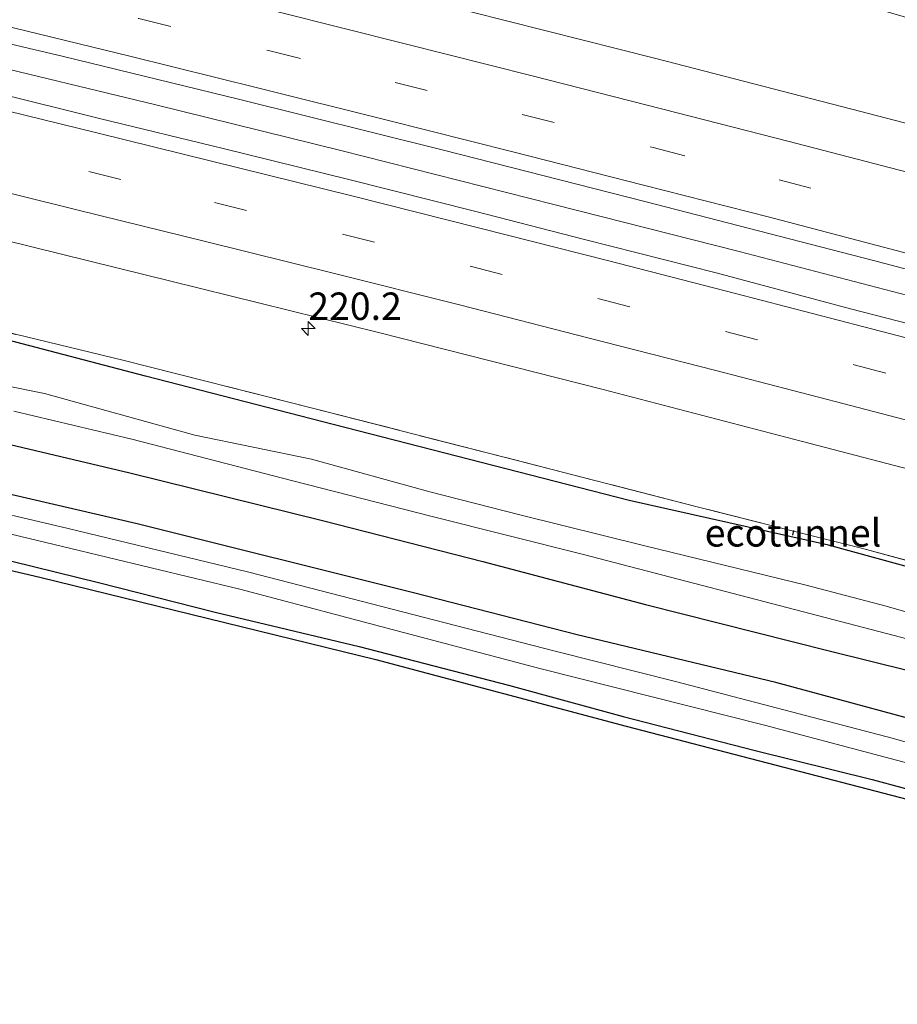
# Model space of a CAD drawing. Units: metres. Extents: x 79998 to 86369, y 401143 to 406253.
# Drawn here: x 82135 to 82215, y 401530 to 401620 of the extents above; entities that cross this region are included whole.
import ezdxf
from ezdxf.enums import TextEntityAlignment as Align

# ---------------------------------------------------------------- set-up
doc = ezdxf.new("R2010")
doc.units = ezdxf.units.M
doc.linetypes.add('IE-TERREINAFSCHEIDING', pattern=[10, 8, -2])
doc.linetypes.add('VW-3-9_STREEP', pattern=[12, 3, -9])
doc.layers.get('0').update_dxf_attribs({"lineweight": 25})
for name, color, linetype, lineweight in [('B-ME-AM-KILOMETR-S-B1', 7, 'Continuous', 18), ('B-ME-BV-GELEIDECONSTRUCTIE-GELEIDERAIL-L-B1', 213, 'BV-GELEIDERAIL', 18), ('B-ME-IE-GRASLAND-GV-B6', 93, 'Continuous', 18), ('B-ME-IE-GRONDWERKLIJN-GROND_INGERICHT-GV-B6', 253, 'Continuous', 18), ('B-ME-IE-TERREINAFSCHEIDING-RASTERHEKWERK-L-B1', 8, 'IE-TERREINAFSCHEIDING', 18), ('B-ME-OG-WATER-GV-B6', 153, 'Continuous', 18), ('B-ME-VH-VERH_SOORT-BITUMEN-GV-B6', 8, 'IE-TERREINAFSCHEIDING-NATUURLIJK-HOUTWAL', 18), ('B-ME-VW-MARKERING-39STREEP-015-L-B1', 255, 'VW-3-9_STREEP', 18), ('B-ME-VW-MARKERING-STREEP-015-L-B1', 7, 'Continuous', 18)]:
    doc.layers.add(name, color=color, linetype=linetype, lineweight=lineweight)
for name, color, linetype in [('B-ME-FV-FAUNAPASSAGE-FAUNATUNNEL-L-B1', 10, 'Continuous'), ('B-ME-GW-INSTEEKWATERGANG-L-B1', 10, 'Continuous'), ('B-ME-KG-KADASTRAAL-OPNAMEDTMGRENS-L-B1', 10, 'Continuous')]:
    doc.layers.add(name, color=color, linetype=linetype)
doc.styles.add('NLCS-ISO', font='NLCS-ISO.TTF')
doc.linetypes.add('BV-GELEIDERAIL', pattern='A,10,-3,[108,NLCS.SHX,S=1,R=0,X=0,Y=0],-3', length=16)
doc.linetypes.add('IE-TERREINAFSCHEIDING-NATUURLIJK-HOUTWAL', pattern='A,7,-1.5,[67,NLCS.SHX,S=0.75,R=45,X=0,Y=0],-1.5,7,-1.5,[70,NLCS.SHX,S=0.75,R=0,X=0,Y=0],-1.5', length=20)

# ---------------------------------------------------------------- blocks, each defined once
blk = doc.blocks.new('hecto')
for p, q in [((0, 0.625), (-0.625, 0)), ((0, -0.625), (0, 0.625)), ((-0.625, 0), (0.625, 0)), ((0.625, 0), (0, -0.625))]:
    blk.add_line(p, q)

msp = doc.modelspace()

# ---------------------------------------------------------------- linework, layer by layer
at = {"layer": 'B-ME-BV-GELEIDECONSTRUCTIE-GELEIDERAIL-L-B1'}
msp.add_polyline3d([(82130.503, 401616.325, 1.86), (82147.368, 401612.252, 1.8), (82164.187, 401608.099, 1.68), (82183.587, 401603.183, 1.74), (82200.435, 401598.912, 1.74), (82217.191, 401594.524, 1.64), (82230.075, 401591.136, 1.62), (82242.959, 401587.749, 1.79), (82255.819, 401584.236, 1.82), (82271.285, 401580.068, 1.74), (82286.694, 401575.73, 1.77), (82293.064, 401573.926, 1.8), (82295.689, 401573.181, 1.74)], dxfattribs=at)
at = {"layer": 'B-ME-FV-FAUNAPASSAGE-FAUNATUNNEL-L-B1'}
msp.add_line((82205.4081, 401573.4942, 0.343), (82205.2932, 401573.0656, 0.343), dxfattribs=at)
at = {"layer": 'B-ME-GW-INSTEEKWATERGANG-L-B1'}
for points in [[(82290.2137, 401549.8244, 0.5378), (82287.2222, 401550.7121, 0.5387), (82272.725, 401555.0178, 0.5356), (82247.6011, 401561.7684, 0.5587), (82232.597, 401565.5675, 0.3807), (82208.5915, 401572.1693, 0.4368), (82190.4447, 401576.2217, 0.373), (82163.495, 401583.1298, 0.4281), (82146.4127, 401587.5368, 0.5839), (82127.077, 401592.6185, 0.5196)], [(82128.9363, 401582.5329, 0.2284), (82145.0048, 401578.7338, 0.3301), (82162.5256, 401574.4113, 0.2382), (82177.1241, 401570.6629, 0.2245), (82191.9254, 401566.7624, 0.2441), (82208.6284, 401562.5471, 0.1354), (82223.4296, 401558.8492, 0.1187), (82233.1113, 401555.9112, 0.2673), (82248.0382, 401551.6965, 0.3632), (82260.2544, 401548.5052, 0.2379), (82279.5499, 401543.0169, 0.2539), (82287.6312, 401540.6839, 0.2858)], [(82286.5733, 401536.9394, 0.4111), (82273.7798, 401540.567, 0.3968), (82252.2789, 401546.5068, 0.4441), (82238.3541, 401550.6262, 0.3578), (82221.7148, 401554.7958, 0.2645), (82203.7802, 401559.6439, 0.3318), (82185.7159, 401564.0018, 0.3711), (82170.8026, 401567.819, 0.4144), (82145.6699, 401574.0858, 0.3707), (82132.1524, 401577.2348, 0.3063)], [(82130.4021, 401571.651, 0.5677), (82142.1442, 401568.749, 0.4879), (82152.75, 401566.0678, 0.5233), (82165.8733, 401562.9388, 0.5454), (82179.4462, 401559.4059, 0.4848), (82189.8942, 401556.567, 0.5183), (82201.9111, 401553.4637, 0.4329), (82212.5484, 401550.8141, 0.3533), (82220.6606, 401548.6375, 0.3572), (82239.2473, 401543.6711, 0.4602), (82250.7369, 401540.4852, 0.516), (82262.974, 401537.1612, 0.5158), (82276.6731, 401533.2498, 0.5812), (82284.8576, 401530.867, 0.6347)]]:
    msp.add_polyline3d(points, dxfattribs=at)
at = {"layer": 'B-ME-IE-GRASLAND-GV-B6'}
for points in [[(82210.382, 401621.745, 0.179), (82221.835, 401618.418, 0.194), (82227.5165, 401616.4491, 0.2207), (82230.336, 401615.472, 0.234), (82238.918, 401612.508, 0.314), (82247.567, 401609.974, 0.346), (82261.863, 401606.003, 0.341), (82273.175, 401602.946, 0.403), (82287.536, 401598.89, 0.359), (82301.966, 401594.837, 0.384), (82302.8599, 401594.5843, 0.3841), (82300.8263, 401587.3866, 0.7963), (82287.4383, 401591.1544, 0.8144), (82272.6116, 401595.3024, 0.7961), (82260.7434, 401598.553, 0.7741), (82245.2568, 401602.7372, 0.7641), (82229.7257, 401606.9023, 0.7437), (82211.5279, 401611.6536, 0.7405), (82192.8727, 401616.4814, 0.7802), (82172.6611, 401621.5781, 0.7816)], [(82120.7724, 401620.9226, 1.0792), (82138.972, 401616.6464, 1.0944), (82154.889, 401612.7694, 1.078), (82173.4069, 401608.1594, 1.0876), (82191.8574, 401603.4618, 1.0488), (82212.6884, 401598.0755, 1.075), (82228.6213, 401593.8638, 1.0239)], [(82223.3298, 401590.3931, 1.029), (82210.5923, 401593.6844, 1.0978), (82198.3699, 401596.9582, 1.0672), (82186.3658, 401599.9964, 1.0801), (82176.3522, 401602.5631, 1.0885), (82164.933, 401605.4441, 1.1486), (82153.4963, 401608.2727, 1.1527), (82142.2343, 401611.014, 1.1568), (82132.8231, 401613.3537, 1.1146)], [(82131.0239, 401600.5768, 0.8013), (82151.4174, 401595.523, 0.9243), (82167.6175, 401591.5285, 0.8199), (82187.9409, 401586.3757, 0.7931), (82206.086, 401581.635, 0.8407), (82222.2524, 401577.4016, 0.778), (82240.4909, 401572.5158, 0.8044), (82260.673, 401567.0249, 0.8089), (82278.6324, 401562.0636, 0.8373), (82292.5631, 401558.14, 0.837), (82290.3719, 401550.3843, 0.3892), (82283.639, 401552.298, 0.379), (82266.382, 401557.048, 0.396), (82254.814, 401560.215, 0.401), (82240.414, 401564.235, 0.41), (82225.805, 401568.045, 0.365), (82211.455, 401571.904, 0.362), (82205.3924, 401573.4354, 0.3415), (82196.637, 401575.647, 0.312), (82179.181, 401580.138, 0.288), (82161.613, 401584.629, 0.33), (82144.353, 401588.999, 0.373), (82126.796, 401593.247, 0.417)], [(82126.796, 401593.247, 0.417), (82144.353, 401588.999, 0.373), (82161.613, 401584.629, 0.33), (82179.181, 401580.138, 0.288), (82196.637, 401575.647, 0.312), (82205.3924, 401573.4354, 0.3415), (82211.455, 401571.904, 0.362), (82225.805, 401568.045, 0.365), (82240.414, 401564.235, 0.41), (82254.814, 401560.215, 0.401), (82266.382, 401557.048, 0.396), (82283.639, 401552.298, 0.379), (82290.3719, 401550.3843, 0.3892), (82290.2137, 401549.8244, 0.5378), (82287.2222, 401550.7121, 0.5387), (82272.725, 401555.0178, 0.5356), (82247.6011, 401561.7684, 0.5587), (82232.597, 401565.5675, 0.3807), (82208.5915, 401572.1693, 0.4368), (82190.4447, 401576.2217, 0.373), (82163.495, 401583.1298, 0.4281), (82146.4127, 401587.5368, 0.5839), (82127.077, 401592.6185, 0.5196)], [(82127.077, 401592.6185, 0.5196), (82146.4127, 401587.5368, 0.5839), (82163.495, 401583.1298, 0.4281), (82190.4447, 401576.2217, 0.373), (82208.5915, 401572.1693, 0.4368), (82232.597, 401565.5675, 0.3807), (82247.6011, 401561.7684, 0.5587), (82272.725, 401555.0178, 0.5356), (82287.2222, 401550.7121, 0.5387), (82290.2137, 401549.8244, 0.5378), (82288.9911, 401545.4971, -0.7998), (82274.278, 401549.6799, -0.819), (82255.8267, 401555.0669, -0.821), (82239.821, 401559.198, -0.851), (82224.391, 401563.56, -0.814), (82213.8226, 401566.6057, -0.8498), (82206.5428, 401568.5295, -0.839), (82191.852, 401572.084, -0.823), (82180.485, 401574.918, -0.851), (82172.287, 401577.021, -0.845), (82161.53, 401579.977, -0.84), (82150.924, 401582.171, -0.741), (82137.2174, 401585.9701, -0.768), (82133.4522, 401586.7281, -0.7806)], [(82134.442, 401584.371, -0.819), (82145.172, 401581.818, -0.766), (82159.837, 401578.028, -0.774), (82172.524, 401574.763, -0.806), (82186.273, 401571.298, -0.711), (82206.294, 401566.093, -0.711), (82219.901, 401562.538, -0.724)], [(82128.9363, 401582.5329, 0.2284), (82145.0048, 401578.7338, 0.3301), (82162.5256, 401574.4113, 0.2382), (82177.1241, 401570.6629, 0.2245), (82191.9254, 401566.7624, 0.2441), (82208.6284, 401562.5471, 0.1354), (82223.4296, 401558.8492, 0.1187), (82233.1113, 401555.9112, 0.2673), (82248.0382, 401551.6965, 0.3632), (82260.2544, 401548.5052, 0.2379), (82279.5499, 401543.0169, 0.2539), (82287.6312, 401540.6839, 0.2858), (82286.5733, 401536.9394, 0.4111), (82273.7798, 401540.567, 0.3968), (82252.2789, 401546.5068, 0.4441), (82238.3541, 401550.6262, 0.3578), (82221.7148, 401554.7958, 0.2645), (82203.7802, 401559.6439, 0.3318), (82185.7159, 401564.0018, 0.3711), (82170.8026, 401567.819, 0.4144), (82145.6699, 401574.0858, 0.3707), (82132.1524, 401577.2348, 0.3063)], [(82223.4296, 401558.8492, 0.1187), (82208.6284, 401562.5471, 0.1354), (82191.9254, 401566.7624, 0.2441), (82177.1241, 401570.6629, 0.2245), (82162.5256, 401574.4113, 0.2382), (82145.0048, 401578.7338, 0.3301), (82128.9363, 401582.5329, 0.2284)], [(82132.1524, 401577.2348, 0.3063), (82145.6699, 401574.0858, 0.3707), (82170.8026, 401567.819, 0.4144), (82185.7159, 401564.0018, 0.3711), (82203.7802, 401559.6439, 0.3318), (82221.7148, 401554.7958, 0.2645), (82238.3541, 401550.6262, 0.3578), (82252.2789, 401546.5068, 0.4441), (82273.7798, 401540.567, 0.3968), (82286.5733, 401536.9394, 0.4111), (82285.9065, 401534.5796, -0.8223), (82277.488, 401536.978, -0.833), (82253.187, 401543.819, -0.8169), (82237.353, 401548.247, -0.872), (82227.852, 401550.739, -0.923), (82214.489, 401554.564, -0.9569), (82194.646, 401559.743, -0.917), (82183.693, 401562.519, -0.833), (82174.644, 401564.85, -0.902), (82155.715, 401569.716, -0.93), (82139.38, 401573.666, -0.8169), (82129.315, 401576.054, -0.925)], [(82127.854, 401574.686, -0.927), (82138.876, 401572.021, -0.91), (82155.004, 401568.165, -0.848), (82169.907, 401564.21, -0.852), (82182.313, 401560.918, -0.82), (82202.741, 401555.752, -0.9569), (82223.815, 401550.189, -0.96)], [(82220.6606, 401548.6375, 0.3572), (82212.5484, 401550.8141, 0.3533), (82201.9111, 401553.4637, 0.4329), (82189.8942, 401556.567, 0.5183), (82179.4462, 401559.4059, 0.4848), (82165.8733, 401562.9388, 0.5454), (82152.75, 401566.0678, 0.5233), (82142.1442, 401568.749, 0.4879), (82130.4021, 401571.651, 0.5677)]]:
    msp.add_polyline3d(points, dxfattribs=at)
at = {"layer": 'B-ME-IE-GRONDWERKLIJN-GROND_INGERICHT-GV-B6'}
msp.add_polyline3d([(82130.4021, 401571.651, 0.5677), (82142.1442, 401568.749, 0.4879), (82152.75, 401566.0678, 0.5233), (82165.8733, 401562.9388, 0.5454), (82179.4462, 401559.4059, 0.4848), (82189.8942, 401556.567, 0.5183), (82201.9111, 401553.4637, 0.4329), (82212.5484, 401550.8141, 0.3533), (82220.6606, 401548.6375, 0.3572), (82239.2473, 401543.6711, 0.4602), (82250.7369, 401540.4852, 0.516), (82262.974, 401537.1612, 0.5158), (82276.6731, 401533.2498, 0.5812), (82284.8576, 401530.867, 0.6347), (82284.7108, 401530.3475, 0.7198), (82270.316, 401534.4698, 0.5504), (82236.0313, 401543.6081, 0.5093), (82215.8404, 401548.9887, 0.3951), (82190.1795, 401555.6809, 0.4485), (82167.3962, 401561.759, 0.5661), (82136.7975, 401569.2545, 0.5399), (82118.9996, 401573.3896, 1.2756)], dxfattribs=at)
at = {"layer": 'B-ME-IE-TERREINAFSCHEIDING-RASTERHEKWERK-L-B1'}
msp.add_polyline3d([(82290.3719, 401550.3843, 0.3892), (82283.639, 401552.298, 0.379), (82266.382, 401557.048, 0.396), (82254.814, 401560.215, 0.401), (82240.414, 401564.235, 0.41), (82225.805, 401568.045, 0.365), (82211.455, 401571.904, 0.362), (82205.3924, 401573.4354, 0.3415), (82196.637, 401575.647, 0.312), (82179.181, 401580.138, 0.288), (82161.613, 401584.629, 0.33), (82144.353, 401588.999, 0.373), (82126.796, 401593.247, 0.417)], dxfattribs=at)
at = {"layer": 'B-ME-KG-KADASTRAAL-OPNAMEDTMGRENS-L-B1'}
msp.add_polyline3d([(81901.1255, 401620.8225, 0.5557), (81901.5819, 401620.7319, 0.5606), (81905.1613, 401620.0942, 0.5839), (81914.4443, 401618.4402, 0.6445), (81932.2422, 401614.4047, 0.7575), (81944.4564, 401611.9137, 0.9825), (81965.9232, 401607.5727, 0.894), (81996.9931, 401600.6698, 0.8908), (82035.4687, 401591.4045, 1.1395), (82046.0876, 401589.6608, 1.1843), (82074.4883, 401583.1692, 1.3771), (82089.6439, 401579.8312, 1.2401), (82118.9996, 401573.3896, 1.2756), (82136.7975, 401569.2545, 0.5399), (82167.3962, 401561.759, 0.5661), (82190.1795, 401555.6809, 0.4485), (82215.8404, 401548.9887, 0.3951), (82236.0313, 401543.6081, 0.5093), (82270.316, 401534.4698, 0.5504), (82284.7108, 401530.3475, 0.7198)], dxfattribs=at)
at = {"layer": 'B-ME-OG-WATER-GV-B6'}
for points in [[(82133.4522, 401586.7281, -0.7806), (82137.2174, 401585.9701, -0.768), (82150.924, 401582.171, -0.741), (82161.53, 401579.977, -0.84), (82172.287, 401577.021, -0.845), (82180.485, 401574.918, -0.851), (82191.852, 401572.084, -0.823), (82206.5428, 401568.5295, -0.839), (82213.8226, 401566.6057, -0.8498), (82224.391, 401563.56, -0.814)], [(82219.901, 401562.538, -0.724), (82206.294, 401566.093, -0.711), (82186.273, 401571.298, -0.711), (82172.524, 401574.763, -0.806), (82159.837, 401578.028, -0.774), (82145.172, 401581.818, -0.766), (82134.442, 401584.371, -0.819)], [(82129.315, 401576.054, -0.925), (82139.38, 401573.666, -0.8169), (82155.715, 401569.716, -0.93), (82174.644, 401564.85, -0.902), (82183.693, 401562.519, -0.833), (82194.646, 401559.743, -0.917), (82214.489, 401554.564, -0.9569), (82227.852, 401550.739, -0.923), (82237.353, 401548.247, -0.872), (82253.187, 401543.819, -0.8169), (82277.488, 401536.978, -0.833), (82285.9065, 401534.5796, -0.8223), (82285.5555, 401533.3372, -0.8169), (82270.574, 401537.512, -0.8169), (82257.066, 401541.288, -0.861), (82238.967, 401546.326, -0.916), (82223.815, 401550.189, -0.96), (82202.741, 401555.752, -0.9569), (82182.313, 401560.918, -0.82), (82169.907, 401564.21, -0.852), (82155.004, 401568.165, -0.848), (82138.876, 401572.021, -0.91), (82127.854, 401574.686, -0.927)]]:
    msp.add_polyline3d(points, dxfattribs=at)
at = {"layer": 'B-ME-VH-VERH_SOORT-BITUMEN-GV-B6'}
for points in [[(82119.2, 401634.7044, 0.8373), (82136.0375, 401630.6514, 0.8564), (82153.6707, 401626.3397, 0.8083), (82172.6611, 401621.5781, 0.7816), (82192.8727, 401616.4814, 0.7802), (82211.5279, 401611.6536, 0.7405), (82229.7257, 401606.9023, 0.7437), (82245.2568, 401602.7372, 0.7641), (82260.7434, 401598.553, 0.7741), (82272.6116, 401595.3024, 0.7961), (82287.4383, 401591.1544, 0.8144), (82300.8263, 401587.3866, 0.7963), (82297.3323, 401575.0199, 1.1064), (82293.1229, 401576.2239, 1.097), (82272.6614, 401581.9493, 1.0907), (82250.0342, 401588.1036, 1.087), (82228.6213, 401593.8638, 1.0239), (82212.6884, 401598.0755, 1.075), (82191.8574, 401603.4618, 1.0488), (82173.4069, 401608.1594, 1.0876), (82154.889, 401612.7694, 1.078), (82138.972, 401616.6464, 1.0944), (82120.7724, 401620.9226, 1.0792)], [(82132.8231, 401613.3537, 1.1146), (82142.2343, 401611.014, 1.1568), (82153.4963, 401608.2727, 1.1527), (82164.933, 401605.4441, 1.1486), (82176.3522, 401602.5631, 1.0885), (82186.3658, 401599.9964, 1.0801), (82198.3699, 401596.9582, 1.0672), (82210.5923, 401593.6844, 1.0978), (82223.3298, 401590.3931, 1.029)], [(82222.2524, 401577.4016, 0.778), (82206.086, 401581.635, 0.8407), (82187.9409, 401586.3757, 0.7931), (82167.6175, 401591.5285, 0.8199), (82151.4174, 401595.523, 0.9243), (82131.0239, 401600.5768, 0.8013)]]:
    msp.add_polyline3d(points, dxfattribs=at)
at = {"layer": 'B-ME-VW-MARKERING-39STREEP-015-L-B1'}
for points in [[(82134.0966, 401622.9622, 1.0722), (82145.8236, 401620.101, 1.0501), (82157.6043, 401617.1994, 1.0442), (82169.1567, 401614.2979, 1.0449), (82180.709, 401611.383, 1.0032), (82192.6106, 401608.3605, 0.9854), (82204.0824, 401605.4187, 1.0121), (82215.623, 401602.3963, 1.037), (82227.2205, 401599.3351, 0.9784), (82238.8257, 401596.2558, 1.002), (82261.9407, 401590.0256, 1.0102), (82273.5188, 401586.8349, 1.0317), (82285.1002, 401583.6135, 1.0799), (82298.679, 401579.7864, 1.048)], [(82129.6184, 401609.0534, 1.0526), (82152.7073, 401603.357, 1.1155), (82164.3406, 401600.4875, 1.0879), (82175.9638, 401597.5558, 1.0397), (82187.5848, 401594.609, 1.0143), (82199.2102, 401591.6082, 1.0615), (82210.9004, 401588.575, 1.025), (82222.4178, 401585.5418, 0.9734), (82234.0216, 401582.4546, 1.0287), (82245.647, 401579.3243, 0.9901), (82257.24, 401576.1508, 1.0394), (82268.8546, 401572.9773, 1.0383), (82280.5988, 401569.7282, 1.0289), (82292.1054, 401566.4792, 1.0746), (82294.711, 401565.742, 1.0644)]]:
    msp.add_polyline3d(points, dxfattribs=at)
at = {"layer": 'B-ME-VW-MARKERING-STREEP-015-L-B1'}
for points in [[(82134.9464, 401626.481, 1.0062), (82146.6855, 401623.6169, 0.9763), (82158.4781, 401620.7124, 0.9431), (82170.0404, 401617.8084, 0.9603), (82181.5973, 401614.8923, 0.9098), (82193.5057, 401611.8681, 0.8669), (82204.9905, 401608.923, 0.8941), (82216.5435, 401605.8973, 0.8796), (82228.1467, 401602.8346, 0.866), (82239.7609, 401599.7529, 0.9028), (82262.88, 401593.5031, 0.9231), (82274.4759, 401590.2886, 0.9455), (82286.0777, 401587.071, 0.9957), (82299.6632, 401583.27, 0.9705)], [(82133.2703, 401619.5405, 1.1337), (82144.9855, 401616.6822, 1.1254), (82156.7464, 401613.7565, 1.0865), (82168.2973, 401610.8844, 1.0821), (82179.8452, 401607.9706, 1.0942), (82191.7402, 401604.9499, 1.0803), (82203.1993, 401602.0113, 1.0814), (82214.7279, 401598.992, 1.077), (82226.32, 401595.9322, 1.0209), (82237.9163, 401592.8553, 1.051), (82249.4875, 401589.7368, 1.0906), (82261.015, 401586.6295, 1.0952), (82272.5796, 401583.4425, 1.1108), (82284.1337, 401580.2117, 1.1409), (82297.7219, 401576.399, 1.1121)], [(82295.6916, 401569.213, 1.1473), (82281.5527, 401573.1947, 1.146), (82269.8019, 401576.4531, 1.1246), (82258.2014, 401579.6391, 1.1013), (82246.5965, 401582.8039, 1.0815), (82234.9643, 401585.9416, 1.0866), (82223.3399, 401589.0396, 1.0472), (82211.8071, 401592.0434, 1.1151), (82200.1084, 401595.0788, 1.0684), (82188.4734, 401598.0821, 1.0824), (82176.8427, 401601.0314, 1.114), (82165.2083, 401603.9659, 1.1651), (82142.0027, 401609.6906, 1.1739), (82130.4654, 401612.537, 1.1449)], [(82293.7162, 401562.2211, 0.9716), (82291.1265, 401562.9549, 0.9755), (82279.5985, 401566.1969, 0.9355), (82267.869, 401569.4493, 0.9347), (82256.2835, 401572.6312, 0.925), (82244.6946, 401575.7916, 0.9002), (82233.0827, 401578.9238, 0.8769), (82221.4887, 401582.0137, 0.8694), (82210.0086, 401585.0288, 0.9261), (82198.3313, 401588.0654, 0.9304), (82186.6725, 401591.0432, 0.9207), (82175.1192, 401594.0069, 0.9538), (82163.4882, 401596.9266, 0.9933), (82151.8681, 401599.7995, 1.0134), (82140.3032, 401602.6616, 0.9581), (82128.7825, 401605.5045, 0.9576)]]:
    msp.add_polyline3d(points, dxfattribs=at)

# ---------------------------------------------------------------- block references
at = {"layer": 'B-ME-AM-KILOMETR-S-B1', "rotation": 90}
msp.add_blockref('hecto', (82161.232, 401591.884, 0.808), dxfattribs=at)

# ---------------------------------------------------------------- texts
at = {"layer": 'B-ME-AM-KILOMETR-S-B1', "ltscale": 0.2, "style": 'NLCS-ISO'}
msp.add_text('220.2', height=2.5, dxfattribs=at).set_placement((82161.232, 401591.884, 0.808), align=Align.BOTTOM_LEFT)
at = {"layer": 'B-ME-FV-FAUNAPASSAGE-FAUNATUNNEL-L-B1', "ltscale": 0.2, "style": 'NLCS-ISO'}
msp.add_text('ecotunnel', height=2.5, dxfattribs=at).set_placement((82205.3506, 401573.2799), align=Align.MIDDLE_CENTER)

doc.saveas('drawing.dxf')
